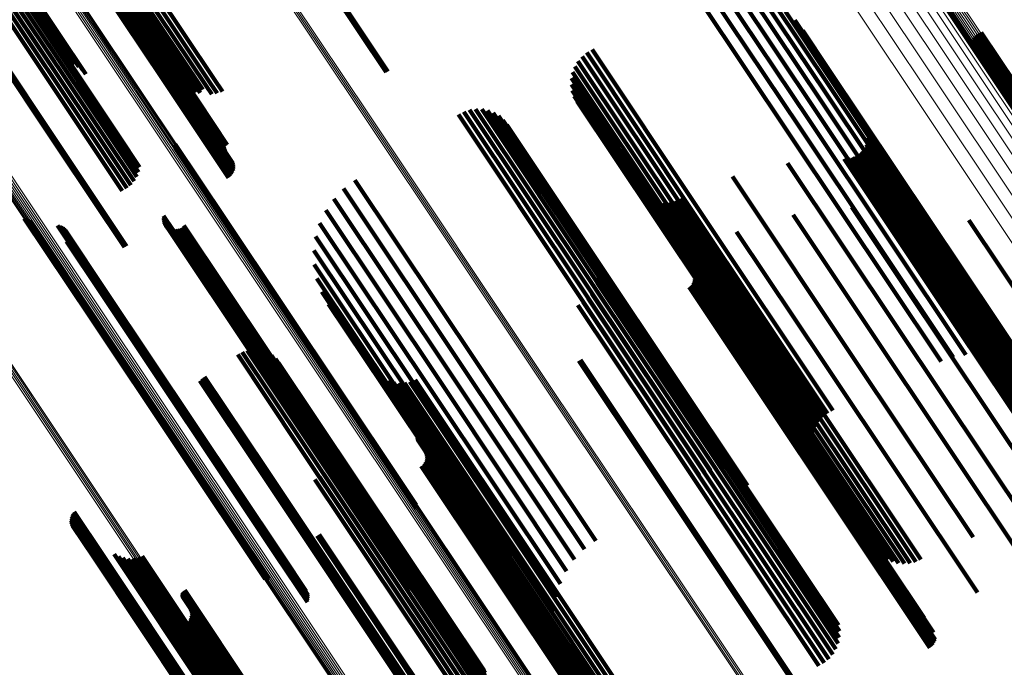
# Model space of a CAD drawing. Units: metres. Extents: x 0.079 to 0.484, y 0.181 to 0.744.
# Drawn here: x 0.339 to 0.384, y 0.348 to 0.378 of the extents above; entities that cross this region are included whole.
import ezdxf

# ---------------------------------------------------------------- set-up
doc = ezdxf.new("R2010")
doc.units = ezdxf.units.M
doc.linetypes.add('AUSGEZOGEN', pattern=[0])
doc.linetypes.add('VERDECKT2_S2', pattern=[0.036, 0.02, -0.016])
doc.layers.add('Standard', color=7, linetype='AUSGEZOGEN', lineweight=13)

msp = doc.modelspace()

# ---------------------------------------------------------------- linework, layer by layer
at = {"layer": 'Standard', "color": 253, "linetype": 'VERDECKT2_S2', "lineweight": 140, "transparency": 33554687}
for p, q in [((0.337925, 0.386425), (0.345652, 0.37486)), ((0.338005, 0.386475), (0.345732, 0.37491)), ((0.338086, 0.386519), (0.345814, 0.374954)), ((0.338164, 0.386556), (0.345893, 0.374989)), ((0.338239, 0.386585), (0.345969, 0.375016)), ((0.338306, 0.386604), (0.346039, 0.375032)), ((0.338366, 0.386614), (0.3461, 0.375039)), ((0.338414, 0.386613), (0.346151, 0.375035)), ((0.338451, 0.386602), (0.34619, 0.37502)), ((0.338572, 0.386436), (0.346327, 0.37483)), ((0.338581, 0.386428), (0.346337, 0.374821)), ((0.338596, 0.386424), (0.346353, 0.374815)), ((0.338615, 0.386424), (0.346373, 0.374813)), ((0.338638, 0.386427), (0.346397, 0.374816)), ((0.338726, 0.38646), (0.346486, 0.374846)), ((0.338758, 0.386478), (0.346518, 0.374863)), ((0.338789, 0.386498), (0.34655, 0.374883)), ((0.33882, 0.386519), (0.346581, 0.374905)), ((0.339812, 0.386281), (0.347633, 0.374576)), ((0.339991, 0.386438), (0.347809, 0.374737)), ((0.340186, 0.386592), (0.348003, 0.374894)), ((0.33942, 0.385827), (0.347137, 0.374278)), ((0.339523, 0.385971), (0.347352, 0.374255)), ((0.339655, 0.386124), (0.347479, 0.374414)), ((0.339304, 0.385478), (0.346505, 0.374702)), ((0.339309, 0.385577), (0.346692, 0.374528)), ((0.339348, 0.385695), (0.346905, 0.374386)), ((0.335628, 0.383912), (0.34342, 0.37225)), ((0.335796, 0.38396), (0.343593, 0.372292)), ((0.334846, 0.383513), (0.342629, 0.371864)), ((0.335045, 0.383639), (0.34283, 0.371988)), ((0.335246, 0.383749), (0.343032, 0.372096)), ((0.335442, 0.383841), (0.343231, 0.372185)), ((0.333127, 0.383215), (0.340854, 0.37165)), ((0.33317, 0.383246), (0.340897, 0.371682)), ((0.333214, 0.383277), (0.340941, 0.371712)), ((0.334653, 0.383377), (0.342437, 0.371727)), ((0.336912, 0.382533), (0.341558, 0.37558)), ((0.336942, 0.382816), (0.342087, 0.375116)), ((0.336957, 0.382646), (0.34176, 0.375457)), ((0.336967, 0.382741), (0.341939, 0.375301)), ((0.336587, 0.382123), (0.340867, 0.375718)), ((0.336834, 0.382405), (0.341337, 0.375666)), ((0.336054, 0.381696), (0.3402, 0.375492)), ((0.336247, 0.381833), (0.340408, 0.375606)), ((0.336426, 0.381977), (0.340633, 0.375682)), ((0.352923, 0.379715), (0.355937, 0.375204)), ((0.352994, 0.379766), (0.356013, 0.375247)), ((0.37043, 0.378494), (0.374575, 0.372291)), ((0.370989, 0.378695), (0.375021, 0.372661)), ((0.371572, 0.378807), (0.375423, 0.373045)), ((0.372166, 0.378826), (0.37577, 0.373433)), ((0.372756, 0.378753), (0.376055, 0.373816)), ((0.373327, 0.37859), (0.376269, 0.374186)), ((0.373865, 0.378339), (0.376409, 0.374532)), ((0.374359, 0.378008), (0.376471, 0.374847)), ((0.374794, 0.377604), (0.376453, 0.375122)), ((0.375162, 0.377137), (0.376355, 0.375352)), ((0.382992, 0.376628), (0.38804, 0.369073)), ((0.383017, 0.376711), (0.38811, 0.369089)), ((0.383055, 0.37679), (0.388184, 0.369115)), ((0.383106, 0.376861), (0.38826, 0.369148)), ((0.383167, 0.376923), (0.388335, 0.369189)), ((0.383237, 0.376975), (0.388409, 0.369236)), ((0.383315, 0.377015), (0.388478, 0.369288)), ((0.383398, 0.377042), (0.388542, 0.369344)), ((0.365442, 0.376247), (0.370296, 0.368983)), ((0.38298, 0.376541), (0.387975, 0.369066)), ((0.382982, 0.376454), (0.387917, 0.369068)), ((0.382999, 0.376368), (0.387868, 0.36908)), ((0.36479, 0.375716), (0.369582, 0.368545)), ((0.364976, 0.37593), (0.369826, 0.368671)), ((0.365195, 0.376109), (0.370066, 0.368818)), ((0.364645, 0.375473), (0.369341, 0.368445)), ((0.376355, 0.375352), (0.38408, 0.36379)), ((0.345652, 0.37486), (0.348672, 0.370341)), ((0.345732, 0.37491), (0.348745, 0.370401)), ((0.345814, 0.374954), (0.348808, 0.370472)), ((0.345893, 0.374989), (0.348857, 0.370553)), ((0.345969, 0.375016), (0.348892, 0.370642)), ((0.346039, 0.375032), (0.34891, 0.370735)), ((0.3461, 0.375039), (0.348912, 0.37083)), ((0.346151, 0.375035), (0.348898, 0.370923)), ((0.34619, 0.37502), (0.348867, 0.371013)), ((0.346327, 0.37483), (0.348521, 0.371547)), ((0.346337, 0.374821), (0.348502, 0.37158)), ((0.346353, 0.374815), (0.34849, 0.371616)), ((0.346373, 0.374813), (0.348484, 0.371653)), ((0.346397, 0.374816), (0.348485, 0.37169)), ((0.346486, 0.374846), (0.348525, 0.371795)), ((0.346518, 0.374863), (0.348549, 0.371823)), ((0.34655, 0.374883), (0.348578, 0.371847)), ((0.346581, 0.374905), (0.348611, 0.371866)), ((0.348003, 0.374894), (0.348383, 0.374325)), ((0.364489, 0.374931), (0.368899, 0.368331)), ((0.364543, 0.375209), (0.369111, 0.368373)), ((0.376453, 0.375122), (0.384193, 0.363538)), ((0.376471, 0.374847), (0.384225, 0.363241)), ((0.347479, 0.374414), (0.347479, 0.374414)), ((0.347633, 0.374576), (0.347892, 0.374188)), ((0.347809, 0.374737), (0.348143, 0.374237)), ((0.364484, 0.374648), (0.368711, 0.368321)), ((0.364528, 0.374368), (0.368553, 0.368344)), ((0.376409, 0.374532), (0.384178, 0.362906)), ((0.347352, 0.374255), (0.347352, 0.374255)), ((0.364619, 0.3741), (0.36843, 0.368397)), ((0.376269, 0.374186), (0.38405, 0.362541)), ((0.35979, 0.373471), (0.365297, 0.365229)), ((0.360067, 0.373509), (0.365478, 0.365411)), ((0.360347, 0.373499), (0.365629, 0.365593)), ((0.364755, 0.373852), (0.368344, 0.368481)), ((0.376055, 0.373816), (0.383847, 0.362154)), ((0.359274, 0.373258), (0.364867, 0.364887)), ((0.359522, 0.373387), (0.365092, 0.365052)), ((0.360621, 0.373441), (0.365746, 0.365771)), ((0.360881, 0.373337), (0.365825, 0.365939)), ((0.36112, 0.37319), (0.365863, 0.366091)), ((0.361329, 0.373004), (0.36586, 0.366224)), ((0.375423, 0.373045), (0.382684, 0.362177)), ((0.37577, 0.373433), (0.383278, 0.362197)), ((0.361505, 0.372786), (0.365816, 0.366333)), ((0.375021, 0.372661), (0.3821, 0.362066)), ((0.378076, 0.372748), (0.382723, 0.365794)), ((0.378137, 0.372577), (0.382641, 0.365836)), ((0.343032, 0.372096), (0.344312, 0.370182)), ((0.343231, 0.372185), (0.344434, 0.370384)), ((0.34342, 0.37225), (0.344519, 0.370605)), ((0.343593, 0.372292), (0.344565, 0.370837)), ((0.374575, 0.372291), (0.381541, 0.361865)), ((0.378168, 0.372399), (0.382538, 0.365859)), ((0.378169, 0.372218), (0.382416, 0.365861)), ((0.340854, 0.37165), (0.343866, 0.367143)), ((0.340897, 0.371682), (0.343914, 0.367166)), ((0.340941, 0.371712), (0.34396, 0.367194)), ((0.342437, 0.371727), (0.343765, 0.36974)), ((0.342629, 0.371864), (0.343972, 0.369855)), ((0.34283, 0.371988), (0.344156, 0.370003)), ((0.346205, 0.371707), (0.348362, 0.368479)), ((0.346206, 0.37189), (0.348478, 0.368489)), ((0.346213, 0.371799), (0.348425, 0.368489)), ((0.377996, 0.371708), (0.381978, 0.365749)), ((0.378082, 0.371868), (0.382132, 0.365806)), ((0.37814, 0.372039), (0.38228, 0.365843)), ((0.377078, 0.371214), (0.38114, 0.365135)), ((0.377258, 0.371228), (0.381248, 0.365256)), ((0.377434, 0.371272), (0.381374, 0.365374)), ((0.3776, 0.371344), (0.381514, 0.365485)), ((0.377752, 0.371443), (0.381664, 0.365587)), ((0.377885, 0.371565), (0.38182, 0.365675)), ((0.374464, 0.371015), (0.379569, 0.363375)), ((0.371918, 0.370395), (0.377752, 0.361663)), ((0.353976, 0.369842), (0.35965, 0.36135)), ((0.354496, 0.370233), (0.360199, 0.361698)), ((0.353524, 0.369374), (0.35909, 0.361044)), ((0.367555, 0.369701), (0.374886, 0.358728)), ((0.367751, 0.369523), (0.374874, 0.358862)), ((0.367974, 0.369379), (0.374899, 0.359014)), ((0.369505, 0.369371), (0.375736, 0.360046)), ((0.368217, 0.369272), (0.374961, 0.359179)), ((0.368474, 0.369207), (0.375058, 0.359353)), ((0.368739, 0.369184), (0.375188, 0.359531)), ((0.369003, 0.369204), (0.375347, 0.359709)), ((0.369261, 0.369267), (0.375531, 0.359883)), ((0.370296, 0.368983), (0.376554, 0.359618)), ((0.377421, 0.368982), (0.379824, 0.365386)), ((0.380145, 0.368902), (0.381267, 0.367223)), ((0.339241, 0.368468), (0.342292, 0.363902)), ((0.345655, 0.368491), (0.346012, 0.367957)), ((0.345663, 0.368585), (0.346076, 0.367967)), ((0.348362, 0.368479), (0.35649, 0.356316)), ((0.348425, 0.368489), (0.356554, 0.356323)), ((0.348478, 0.368489), (0.356609, 0.35632)), ((0.353153, 0.36884), (0.358532, 0.36079)), ((0.368344, 0.368481), (0.375867, 0.357223)), ((0.369341, 0.368445), (0.375756, 0.358844)), ((0.369582, 0.368545), (0.375902, 0.359087)), ((0.369826, 0.368671), (0.376087, 0.359301)), ((0.370066, 0.368818), (0.376306, 0.35948)), ((0.374719, 0.36863), (0.378102, 0.363568)), ((0.339317, 0.368417), (0.342304, 0.363947)), ((0.339401, 0.36838), (0.342328, 0.363998)), ((0.339489, 0.368357), (0.342365, 0.364053)), ((0.340777, 0.368139), (0.342971, 0.364855)), ((0.340862, 0.368117), (0.343007, 0.364907)), ((0.340943, 0.368082), (0.343031, 0.364957)), ((0.341017, 0.368034), (0.343044, 0.365001)), ((0.345663, 0.368397), (0.345957, 0.367957)), ((0.345688, 0.368306), (0.345914, 0.367967)), ((0.345727, 0.368221), (0.345883, 0.367988)), ((0.345781, 0.368143), (0.345865, 0.368018)), ((0.345848, 0.368076), (0.345861, 0.368056)), ((0.345861, 0.368056), (0.353916, 0.356001)), ((0.345865, 0.368018), (0.353922, 0.355959)), ((0.345925, 0.368022), (0.353924, 0.35605)), ((0.346466, 0.368017), (0.354226, 0.356403)), ((0.346543, 0.36807), (0.354305, 0.356455)), ((0.346611, 0.368136), (0.354385, 0.356501)), ((0.352871, 0.368254), (0.35799, 0.360593)), ((0.36843, 0.368397), (0.37573, 0.357471)), ((0.368553, 0.368344), (0.375639, 0.357739)), ((0.368711, 0.368321), (0.375595, 0.358018)), ((0.368899, 0.368331), (0.375601, 0.358302)), ((0.369111, 0.368373), (0.375655, 0.358579)), ((0.382822, 0.368393), (0.389695, 0.358106)), ((0.341082, 0.367975), (0.343044, 0.365039)), ((0.341137, 0.367906), (0.343032, 0.36507)), ((0.341211, 0.367746), (0.342974, 0.365108)), ((0.341227, 0.36766), (0.342929, 0.365113)), ((0.341229, 0.367572), (0.342874, 0.36511)), ((0.345883, 0.367988), (0.353943, 0.355925)), ((0.345914, 0.367967), (0.353976, 0.355901)), ((0.345957, 0.367957), (0.354022, 0.355888)), ((0.34601, 0.367982), (0.353946, 0.356105)), ((0.346012, 0.367957), (0.354078, 0.355884)), ((0.346076, 0.367967), (0.354144, 0.355892)), ((0.346101, 0.367957), (0.353981, 0.356163)), ((0.346194, 0.367948), (0.354028, 0.356224)), ((0.346288, 0.367955), (0.354085, 0.356286)), ((0.34638, 0.367979), (0.354152, 0.356346)), ((0.352686, 0.36763), (0.357479, 0.360458)), ((0.372107, 0.367856), (0.376144, 0.361813)), ((0.341191, 0.3674), (0.342744, 0.365077)), ((0.341217, 0.367484), (0.342812, 0.365098)), ((0.381267, 0.367223), (0.388615, 0.356227)), ((0.352603, 0.366985), (0.35701, 0.360389)), ((0.36965, 0.366678), (0.373999, 0.360167)), ((0.352623, 0.366335), (0.356597, 0.360387)), ((0.365695, 0.36634), (0.371598, 0.357505)), ((0.365816, 0.366333), (0.372616, 0.356156)), ((0.36586, 0.366224), (0.372441, 0.356375)), ((0.365734, 0.365779), (0.371242, 0.357536)), ((0.365739, 0.366061), (0.371435, 0.357537)), ((0.365746, 0.365771), (0.371732, 0.356811)), ((0.365825, 0.365939), (0.371993, 0.356707)), ((0.365863, 0.366091), (0.372231, 0.35656)), ((0.370114, 0.365967), (0.373776, 0.360487)), ((0.370145, 0.365877), (0.373732, 0.360508)), ((0.370159, 0.365783), (0.373677, 0.360519)), ((0.381978, 0.365749), (0.389107, 0.355079)), ((0.382132, 0.365806), (0.389193, 0.355238)), ((0.38228, 0.365843), (0.389251, 0.35541)), ((0.382416, 0.365861), (0.38928, 0.355589)), ((0.382538, 0.365859), (0.389279, 0.35577)), ((0.382641, 0.365836), (0.389248, 0.355948)), ((0.382723, 0.365794), (0.389188, 0.356119)), ((0.352746, 0.365696), (0.356249, 0.360453)), ((0.365478, 0.365411), (0.371178, 0.35688)), ((0.365629, 0.365593), (0.371458, 0.356869)), ((0.365681, 0.365502), (0.371026, 0.357503)), ((0.369919, 0.365295), (0.373216, 0.360361)), ((0.369993, 0.365355), (0.373296, 0.36041)), ((0.370055, 0.365426), (0.373379, 0.360452)), ((0.370104, 0.365507), (0.37346, 0.360484)), ((0.370139, 0.365595), (0.373539, 0.360507)), ((0.370157, 0.365688), (0.373612, 0.360518)), ((0.379824, 0.365386), (0.387211, 0.354331)), ((0.381374, 0.365374), (0.388545, 0.354642)), ((0.381514, 0.365485), (0.388711, 0.354714)), ((0.381664, 0.365587), (0.388863, 0.354813)), ((0.38182, 0.365675), (0.388996, 0.354936)), ((0.342744, 0.365077), (0.35085, 0.352944)), ((0.342812, 0.365098), (0.35092, 0.352963)), ((0.342874, 0.36511), (0.350984, 0.352973)), ((0.342929, 0.365113), (0.35104, 0.352973)), ((0.342971, 0.364855), (0.351099, 0.35269)), ((0.342974, 0.365108), (0.351088, 0.352965)), ((0.343007, 0.364907), (0.351133, 0.352745)), ((0.343031, 0.364957), (0.351156, 0.352797)), ((0.343032, 0.36507), (0.351151, 0.35292)), ((0.343044, 0.365039), (0.351164, 0.352886)), ((0.343044, 0.365001), (0.351166, 0.352845)), ((0.352968, 0.365085), (0.355975, 0.360585)), ((0.364867, 0.364887), (0.370385, 0.356628)), ((0.365092, 0.365052), (0.370634, 0.356757)), ((0.365297, 0.365229), (0.370901, 0.356842)), ((0.365437, 0.364995), (0.37055, 0.357343)), ((0.365581, 0.365238), (0.370793, 0.357438)), ((0.38114, 0.365135), (0.388189, 0.354584)), ((0.381248, 0.365256), (0.38837, 0.354598)), ((0.353285, 0.364517), (0.355783, 0.360779)), ((0.36479, 0.364463), (0.369836, 0.356911)), ((0.365035, 0.364602), (0.370064, 0.357075)), ((0.365253, 0.364781), (0.370305, 0.357221)), ((0.342292, 0.363902), (0.350352, 0.351838)), ((0.342304, 0.363947), (0.350428, 0.351788)), ((0.342328, 0.363998), (0.350481, 0.351797)), ((0.342365, 0.364053), (0.350516, 0.351854)), ((0.378102, 0.363568), (0.385518, 0.352468)), ((0.38408, 0.36379), (0.386273, 0.360508)), ((0.384193, 0.363538), (0.385906, 0.360975)), ((0.379569, 0.363375), (0.385576, 0.354386)), ((0.384225, 0.363241), (0.38547, 0.361379)), ((0.38405, 0.362541), (0.384438, 0.36196)), ((0.384178, 0.362906), (0.384977, 0.36171)), ((0.349089, 0.362188), (0.351897, 0.357986)), ((0.349297, 0.362302), (0.352089, 0.358124)), ((0.349522, 0.362378), (0.352265, 0.358273)), ((0.349756, 0.362414), (0.352421, 0.358427)), ((0.350226, 0.362363), (0.352652, 0.358732)), ((0.350447, 0.362277), (0.35272, 0.358875)), ((0.350649, 0.362154), (0.352754, 0.359004)), ((0.383847, 0.362154), (0.383847, 0.362154)), ((0.350828, 0.361998), (0.352752, 0.359117)), ((0.350976, 0.361813), (0.352715, 0.35921)), ((0.360199, 0.361698), (0.365607, 0.353603)), ((0.364826, 0.361901), (0.368129, 0.356958)), ((0.364903, 0.361944), (0.368199, 0.357009)), ((0.376144, 0.361813), (0.383218, 0.351226)), ((0.377752, 0.361663), (0.383029, 0.353766)), ((0.355394, 0.361398), (0.362606, 0.350604)), ((0.355581, 0.361224), (0.362592, 0.350732)), ((0.35965, 0.36135), (0.365087, 0.353213)), ((0.347338, 0.360979), (0.350121, 0.356815)), ((0.347446, 0.36108), (0.350247, 0.356888)), ((0.347564, 0.361169), (0.350371, 0.356967)), ((0.355783, 0.360779), (0.36355, 0.349155)), ((0.355794, 0.361082), (0.362613, 0.350877)), ((0.356026, 0.360975), (0.362668, 0.351034)), ((0.356272, 0.360905), (0.362756, 0.351201)), ((0.356526, 0.360875), (0.362875, 0.351372)), ((0.356781, 0.360884), (0.363022, 0.351544)), ((0.357032, 0.360934), (0.363193, 0.351713)), ((0.357272, 0.361021), (0.363384, 0.351874)), ((0.358532, 0.36079), (0.364264, 0.35221)), ((0.35909, 0.361044), (0.364636, 0.352745)), ((0.355975, 0.360585), (0.363758, 0.348937)), ((0.356249, 0.360453), (0.363857, 0.349067)), ((0.356597, 0.360387), (0.363734, 0.349705)), ((0.35701, 0.360389), (0.363714, 0.350356)), ((0.357479, 0.360458), (0.363798, 0.351001)), ((0.35799, 0.360593), (0.363983, 0.351624)), ((0.373216, 0.360361), (0.380629, 0.349266)), ((0.373296, 0.36041), (0.38071, 0.349315)), ((0.373379, 0.360452), (0.380793, 0.349355)), ((0.37346, 0.360484), (0.380876, 0.349386)), ((0.373539, 0.360507), (0.380956, 0.349407)), ((0.373612, 0.360518), (0.38103, 0.349416)), ((0.373677, 0.360519), (0.381097, 0.349414)), ((0.373732, 0.360508), (0.381155, 0.3494)), ((0.373776, 0.360487), (0.381201, 0.349375)), ((0.373999, 0.360167), (0.380761, 0.350048)), ((0.375531, 0.359883), (0.380372, 0.352637)), ((0.375736, 0.360046), (0.380617, 0.352741)), ((0.375188, 0.359531), (0.37985, 0.352554)), ((0.375347, 0.359709), (0.380115, 0.352575)), ((0.352715, 0.35921), (0.360458, 0.347623)), ((0.352752, 0.359117), (0.360501, 0.347521)), ((0.352754, 0.359004), (0.360508, 0.3474)), ((0.374899, 0.359014), (0.379085, 0.352749)), ((0.374961, 0.359179), (0.379328, 0.352643)), ((0.375058, 0.359353), (0.379586, 0.352577)), ((0.352652, 0.358732), (0.360416, 0.347112)), ((0.35272, 0.358875), (0.36048, 0.347262)), ((0.357414, 0.358491), (0.361757, 0.351992)), ((0.357439, 0.35852), (0.361789, 0.352008)), ((0.357468, 0.358544), (0.361822, 0.352028)), ((0.3575, 0.358562), (0.361852, 0.35205)), ((0.374874, 0.358862), (0.378862, 0.352893)), ((0.374886, 0.358728), (0.378666, 0.353072)), ((0.352089, 0.358124), (0.359865, 0.346487)), ((0.352265, 0.358273), (0.36004, 0.346637)), ((0.352421, 0.358427), (0.360193, 0.346795)), ((0.357374, 0.358387), (0.361664, 0.351966)), ((0.357374, 0.358349), (0.361639, 0.351966)), ((0.357379, 0.358312), (0.361617, 0.35197)), ((0.357392, 0.358276), (0.361599, 0.351979)), ((0.35741, 0.358243), (0.361587, 0.351991)), ((0.351897, 0.357986), (0.359674, 0.346347)), ((0.357756, 0.35771), (0.361418, 0.35223)), ((0.357787, 0.35762), (0.361374, 0.352251)), ((0.353408, 0.357301), (0.358753, 0.349302)), ((0.353454, 0.357534), (0.358935, 0.349331)), ((0.357635, 0.357097), (0.360938, 0.352153)), ((0.357697, 0.357169), (0.361021, 0.352195)), ((0.357746, 0.35725), (0.361102, 0.352227)), ((0.357781, 0.357338), (0.361181, 0.352249)), ((0.357799, 0.357431), (0.361254, 0.352261)), ((0.357801, 0.357526), (0.361319, 0.352262)), ((0.370305, 0.357221), (0.376365, 0.348152)), ((0.37055, 0.357343), (0.376548, 0.348366)), ((0.370793, 0.357438), (0.376692, 0.348609)), ((0.371026, 0.357503), (0.376792, 0.348872)), ((0.371242, 0.357536), (0.376846, 0.34915)), ((0.371435, 0.357537), (0.37685, 0.349432)), ((0.371598, 0.357505), (0.376807, 0.34971)), ((0.350121, 0.356815), (0.357896, 0.345178)), ((0.350247, 0.356888), (0.358024, 0.345249)), ((0.350371, 0.356967), (0.358148, 0.345328)), ((0.353045, 0.3567), (0.358148, 0.349063)), ((0.353201, 0.356878), (0.358354, 0.349166)), ((0.353323, 0.357081), (0.358558, 0.349247)), ((0.357561, 0.357038), (0.360858, 0.352104)), ((0.368129, 0.356958), (0.375542, 0.345863)), ((0.368199, 0.357009), (0.375613, 0.345914)), ((0.369836, 0.356911), (0.375901, 0.347833)), ((0.370064, 0.357075), (0.376147, 0.347972)), ((0.352654, 0.356437), (0.357756, 0.348802)), ((0.352861, 0.356551), (0.357947, 0.34894)), ((0.354028, 0.356224), (0.357306, 0.351318)), ((0.354085, 0.356286), (0.3574, 0.351326)), ((0.354152, 0.356346), (0.357491, 0.351349)), ((0.354226, 0.356403), (0.357577, 0.351388)), ((0.354305, 0.356455), (0.357655, 0.351441)), ((0.354385, 0.356501), (0.357722, 0.351507)), ((0.35649, 0.356316), (0.357317, 0.355078)), ((0.356554, 0.356323), (0.357325, 0.355169)), ((0.356609, 0.35632), (0.357317, 0.35526)), ((0.353916, 0.356001), (0.356959, 0.351447)), ((0.353922, 0.355959), (0.356893, 0.351514)), ((0.353924, 0.35605), (0.357036, 0.351393)), ((0.353943, 0.355925), (0.356839, 0.351591)), ((0.353946, 0.356105), (0.357121, 0.351352)), ((0.353976, 0.355901), (0.356799, 0.351677)), ((0.353981, 0.356163), (0.357212, 0.351327)), ((0.354022, 0.355888), (0.356775, 0.351768)), ((0.354078, 0.355884), (0.356766, 0.351862)), ((0.354144, 0.355892), (0.356774, 0.351956)), ((0.34149, 0.354876), (0.342839, 0.352859)), ((0.341546, 0.354944), (0.342914, 0.352896)), ((0.341394, 0.354547), (0.342569, 0.352788)), ((0.341398, 0.354634), (0.342628, 0.352793)), ((0.341405, 0.35446), (0.342518, 0.352793)), ((0.341416, 0.354719), (0.342694, 0.352806)), ((0.341429, 0.354376), (0.342477, 0.352807)), ((0.341447, 0.354801), (0.342765, 0.352828)), ((0.341466, 0.354297), (0.342446, 0.352829)), ((0.341575, 0.354162), (0.342419, 0.352898)), ((0.341644, 0.354109), (0.342424, 0.352942)), ((0.352755, 0.353839), (0.35606, 0.348892)), ((0.352803, 0.353862), (0.356102, 0.348925)), ((0.352849, 0.35389), (0.356146, 0.348956)), ((0.342419, 0.352898), (0.350133, 0.341353)), ((0.342424, 0.352942), (0.350136, 0.3414)), ((0.342446, 0.352829), (0.350165, 0.341278)), ((0.342477, 0.352807), (0.350197, 0.341253)), ((0.342518, 0.352793), (0.350241, 0.341236)), ((0.342569, 0.352788), (0.350294, 0.341228)), ((0.342628, 0.352793), (0.350354, 0.34123)), ((0.342694, 0.352806), (0.350422, 0.341241)), ((0.342765, 0.352828), (0.350494, 0.341261)), ((0.342839, 0.352859), (0.350568, 0.34129)), ((0.342914, 0.352896), (0.350644, 0.341327)), ((0.343385, 0.352989), (0.350338, 0.342584)), ((0.343583, 0.352883), (0.350375, 0.342718)), ((0.343796, 0.352812), (0.350444, 0.342862)), ((0.344017, 0.352777), (0.350542, 0.343012)), ((0.344241, 0.352778), (0.350666, 0.343163)), ((0.344462, 0.352816), (0.350813, 0.343312)), ((0.344674, 0.35289), (0.350979, 0.343454)), ((0.35085, 0.352944), (0.352303, 0.350771)), ((0.35092, 0.352963), (0.352329, 0.350855)), ((0.350984, 0.352973), (0.352341, 0.350942)), ((0.35104, 0.352973), (0.352338, 0.35103)), ((0.351088, 0.352965), (0.352322, 0.351117)), ((0.351099, 0.35269), (0.351888, 0.351509)), ((0.351133, 0.352745), (0.351974, 0.351488)), ((0.351151, 0.35292), (0.352249, 0.351277)), ((0.351156, 0.352797), (0.352054, 0.351452)), ((0.351164, 0.352886), (0.352194, 0.351345)), ((0.351166, 0.352845), (0.352128, 0.351405)), ((0.360858, 0.352104), (0.368271, 0.341008)), ((0.360938, 0.352153), (0.368352, 0.341057)), ((0.361021, 0.352195), (0.368435, 0.341098)), ((0.361102, 0.352227), (0.368518, 0.341129)), ((0.361181, 0.352249), (0.368598, 0.34115)), ((0.361254, 0.352261), (0.368672, 0.341159)), ((0.361319, 0.352262), (0.368739, 0.341156)), ((0.361374, 0.352251), (0.368797, 0.341143)), ((0.361418, 0.35223), (0.368843, 0.341118)), ((0.350481, 0.351797), (0.350481, 0.351797)), ((0.350516, 0.351854), (0.350516, 0.351854)), ((0.361587, 0.351991), (0.368521, 0.341614)), ((0.361599, 0.351979), (0.368503, 0.341647)), ((0.361617, 0.35197), (0.368491, 0.341683)), ((0.361639, 0.351966), (0.368485, 0.34172)), ((0.361664, 0.351966), (0.368486, 0.341757)), ((0.361757, 0.351992), (0.368525, 0.341862)), ((0.361789, 0.352008), (0.36855, 0.341891)), ((0.361822, 0.352028), (0.368579, 0.341914)), ((0.361852, 0.35205), (0.368612, 0.341933)), ((0.363193, 0.351713), (0.368144, 0.344304)), ((0.363384, 0.351874), (0.368384, 0.344392)), ((0.346534, 0.351201), (0.350863, 0.344722)), ((0.346549, 0.351232), (0.350892, 0.344732)), ((0.346569, 0.351261), (0.350922, 0.344746)), ((0.346594, 0.351286), (0.350953, 0.344762)), ((0.346622, 0.351306), (0.350982, 0.344781)), ((0.346653, 0.351322), (0.35101, 0.344802)), ((0.362756, 0.351201), (0.367383, 0.344276)), ((0.362875, 0.351372), (0.367637, 0.344245)), ((0.363022, 0.351544), (0.367893, 0.344255)), ((0.346519, 0.351133), (0.350809, 0.344713)), ((0.34652, 0.351098), (0.350785, 0.344714)), ((0.346523, 0.351167), (0.350834, 0.344716)), ((0.346526, 0.351063), (0.350766, 0.344718)), ((0.346538, 0.351031), (0.35075, 0.344727)), ((0.346555, 0.351), (0.350739, 0.344738)), ((0.362592, 0.350732), (0.366693, 0.344595)), ((0.362613, 0.350877), (0.366905, 0.344453)), ((0.362668, 0.351034), (0.367137, 0.344345)), ((0.346906, 0.35046), (0.350568, 0.34498)), ((0.346937, 0.35037), (0.350524, 0.345001)), ((0.346951, 0.350276), (0.350469, 0.345012)), ((0.362606, 0.350604), (0.366505, 0.344769)), ((0.346784, 0.349847), (0.350088, 0.344903)), ((0.346847, 0.349919), (0.350171, 0.344945)), ((0.346896, 0.35), (0.350252, 0.344977)), ((0.346931, 0.350088), (0.350331, 0.345)), ((0.346949, 0.350181), (0.350404, 0.345011)), ((0.346711, 0.349788), (0.350007, 0.344854)), ((0.380876, 0.349386), (0.381216, 0.348878)), ((0.380956, 0.349407), (0.38125, 0.348966)), ((0.38103, 0.349416), (0.381269, 0.349059)), ((0.381097, 0.349414), (0.381097, 0.349414)), ((0.381155, 0.3494), (0.381155, 0.3494)), ((0.381201, 0.349375), (0.381201, 0.349375)), ((0.356102, 0.348925), (0.363516, 0.33783)), ((0.356146, 0.348956), (0.36356, 0.337861)), ((0.357947, 0.34894), (0.363972, 0.339922)), ((0.358148, 0.349063), (0.364157, 0.34007)), ((0.358354, 0.349166), (0.364312, 0.340249)), ((0.358558, 0.349247), (0.364434, 0.340451)), ((0.358753, 0.349302), (0.36452, 0.340672)), ((0.358935, 0.349331), (0.364566, 0.340904)), ((0.36355, 0.349155), (0.364397, 0.347888)), ((0.363758, 0.348937), (0.36408, 0.348456)), ((0.380629, 0.349266), (0.38103, 0.348666)), ((0.38071, 0.349315), (0.381104, 0.348725)), ((0.380793, 0.349355), (0.381167, 0.348797)), ((0.35606, 0.348892), (0.363474, 0.337797)), ((0.357756, 0.348802), (0.363765, 0.339807))]:
    msp.add_line(p, q, dxfattribs=at)
at = {"layer": 'Standard', "color": 7, "linetype": 'AUSGEZOGEN', "lineweight": 13, "transparency": 33554687}
for points in [[(0.27503, 0.477659), (0.282944, 0.465815), (0.290858, 0.453972), (0.298895, 0.441944), (0.307032, 0.429765), (0.315245, 0.417473), (0.323507, 0.405108), (0.331789, 0.392714), (0.340059, 0.380336), (0.348286, 0.368023), (0.356437, 0.355826), (0.364476, 0.343794), (0.372369, 0.331981), (0.380082, 0.320438), (0.387581, 0.309215)], [(0.275105, 0.477708), (0.283018, 0.465865), (0.290931, 0.454022), (0.298968, 0.441995), (0.307104, 0.429817), (0.315317, 0.417526), (0.323579, 0.405162), (0.33186, 0.392768), (0.34013, 0.380391), (0.348356, 0.368079), (0.356506, 0.355882), (0.364545, 0.343852), (0.372438, 0.332039), (0.38015, 0.320497), (0.387648, 0.309275)], [(0.275176, 0.477753), (0.283088, 0.465912), (0.291, 0.45407), (0.299036, 0.442044), (0.307172, 0.429868), (0.315384, 0.417578), (0.323644, 0.405215), (0.331925, 0.392823), (0.340194, 0.380448), (0.348419, 0.368137), (0.356568, 0.355941), (0.364606, 0.343912), (0.372498, 0.332101), (0.380209, 0.32056), (0.387707, 0.309339)], [(0.275241, 0.477794), (0.283152, 0.465955), (0.291064, 0.454115), (0.299098, 0.442091), (0.307233, 0.429916), (0.315443, 0.417628), (0.323702, 0.405267), (0.331981, 0.392877), (0.340249, 0.380504), (0.348474, 0.368195), (0.356621, 0.356001), (0.364658, 0.343974), (0.372548, 0.332164), (0.380259, 0.320625), (0.387755, 0.309406)], [(0.275299, 0.47783), (0.283209, 0.465993), (0.291119, 0.454155), (0.299151, 0.442133), (0.307284, 0.429961), (0.315493, 0.417675), (0.323751, 0.405317), (0.332029, 0.392929), (0.340295, 0.380558), (0.348518, 0.368251), (0.356664, 0.35606), (0.364699, 0.344035), (0.372588, 0.332228), (0.380297, 0.32069), (0.387792, 0.309474)], [(0.275348, 0.477859), (0.283256, 0.466024), (0.291164, 0.454189), (0.299195, 0.44217), (0.307326, 0.430001), (0.315533, 0.417718), (0.323789, 0.405362), (0.332065, 0.392977), (0.340329, 0.380608), (0.34855, 0.368305), (0.356694, 0.356116), (0.364728, 0.344094), (0.372615, 0.332289), (0.380322, 0.320755), (0.387815, 0.309541)], [(0.275387, 0.47788), (0.283293, 0.466049), (0.291199, 0.454217), (0.299227, 0.442201), (0.307357, 0.430034), (0.315562, 0.417754), (0.323816, 0.405402), (0.332089, 0.39302), (0.340351, 0.380654), (0.34857, 0.368354), (0.356713, 0.356168), (0.364744, 0.344149), (0.372629, 0.332347), (0.380334, 0.320815), (0.387826, 0.309604)], [(0.275414, 0.477894), (0.283318, 0.466065), (0.291221, 0.454236), (0.299248, 0.442224), (0.307375, 0.43006), (0.315578, 0.417784), (0.32383, 0.405435), (0.332101, 0.393056), (0.340361, 0.380694), (0.348578, 0.368397), (0.356718, 0.356215), (0.364746, 0.344198), (0.37263, 0.3324), (0.380333, 0.320871), (0.387822, 0.309663)], [(0.275429, 0.477899), (0.28333, 0.466073), (0.291232, 0.454248), (0.299256, 0.442239), (0.307381, 0.430079), (0.315581, 0.417806), (0.323831, 0.40546), (0.332099, 0.393085), (0.340357, 0.380727), (0.348572, 0.368433), (0.356709, 0.356254), (0.364736, 0.344241), (0.372617, 0.332446), (0.380318, 0.320921), (0.387805, 0.309716)], [(0.269302, 0.473883), (0.27724, 0.462004), (0.285177, 0.450125), (0.293238, 0.438061), (0.3014, 0.425845), (0.309638, 0.413516), (0.317925, 0.401114), (0.326232, 0.388683), (0.334527, 0.376268), (0.342779, 0.363918), (0.350954, 0.351683), (0.359017, 0.339616), (0.366934, 0.327767), (0.37467, 0.316189)], [(0.269378, 0.473934), (0.277315, 0.462055), (0.285253, 0.450175), (0.293315, 0.43811), (0.301477, 0.425895), (0.309715, 0.413565), (0.318002, 0.401163), (0.326309, 0.388731), (0.334604, 0.376316), (0.342857, 0.363965), (0.351032, 0.351731), (0.359095, 0.339663), (0.367013, 0.327814), (0.374749, 0.316235)], [(0.269454, 0.473985), (0.277392, 0.462105), (0.285329, 0.450226), (0.29339, 0.438162), (0.301552, 0.425946), (0.30979, 0.413617), (0.318077, 0.401215), (0.326384, 0.388783), (0.33468, 0.376368), (0.342932, 0.364018), (0.351106, 0.351783), (0.35917, 0.339715), (0.367087, 0.327867), (0.374823, 0.316288)], [(0.26895, 0.47362), (0.276875, 0.46176), (0.284799, 0.4499), (0.292847, 0.437855), (0.300996, 0.42566), (0.309221, 0.413351), (0.317494, 0.400969), (0.325787, 0.388557), (0.334069, 0.376162), (0.342308, 0.363832), (0.350469, 0.351618), (0.358519, 0.33957), (0.366424, 0.32774), (0.374147, 0.316181)], [(0.268956, 0.473629), (0.276883, 0.461766), (0.28481, 0.449902), (0.29286, 0.437854), (0.301011, 0.425655), (0.309238, 0.413343), (0.317514, 0.400957), (0.32581, 0.388542), (0.334094, 0.376144), (0.342335, 0.36381), (0.350499, 0.351592), (0.358551, 0.339541), (0.366458, 0.327708), (0.374184, 0.316145)], [(0.268956, 0.473619), (0.276879, 0.461763), (0.284801, 0.449906), (0.292847, 0.437865), (0.300993, 0.425673), (0.309216, 0.413367), (0.317487, 0.400989), (0.325777, 0.388581), (0.334057, 0.37619), (0.342293, 0.363863), (0.350452, 0.351652), (0.3585, 0.339607), (0.366402, 0.327781), (0.374124, 0.316225)], [(0.268975, 0.473647), (0.276904, 0.46178), (0.284833, 0.449913), (0.292886, 0.437862), (0.301039, 0.425659), (0.309268, 0.413344), (0.317546, 0.400955), (0.325844, 0.388536), (0.334131, 0.376134), (0.342374, 0.363798), (0.35054, 0.351576), (0.358595, 0.339521), (0.366504, 0.327685), (0.374232, 0.316119)], [(0.269006, 0.473672), (0.276938, 0.461802), (0.284869, 0.449932), (0.292923, 0.437878), (0.301079, 0.425672), (0.30931, 0.413353), (0.31759, 0.400961), (0.32589, 0.388539), (0.334179, 0.376134), (0.342424, 0.363794), (0.350592, 0.35157), (0.358649, 0.339512), (0.36656, 0.327673), (0.37429, 0.316104)], [(0.269049, 0.473704), (0.276982, 0.461832), (0.284915, 0.449959), (0.292971, 0.437902), (0.301128, 0.425693), (0.309362, 0.413371), (0.317644, 0.400976), (0.325946, 0.388552), (0.334236, 0.376144), (0.342483, 0.363801), (0.350654, 0.351574), (0.358712, 0.339513), (0.366625, 0.327671), (0.374357, 0.316099)], [(0.269101, 0.473743), (0.277036, 0.461868), (0.28497, 0.449993), (0.293028, 0.437933), (0.301187, 0.425722), (0.309422, 0.413398), (0.317706, 0.401), (0.326009, 0.388573), (0.334302, 0.376163), (0.342551, 0.363817), (0.350722, 0.351587), (0.358783, 0.339524), (0.366697, 0.32768), (0.37443, 0.316106)], [(0.269162, 0.473786), (0.277098, 0.461909), (0.285034, 0.450032), (0.293093, 0.43797), (0.301253, 0.425758), (0.30949, 0.413431), (0.317775, 0.401032), (0.32608, 0.388603), (0.334374, 0.37619), (0.342624, 0.363843), (0.350797, 0.351611), (0.358859, 0.339546), (0.366774, 0.327699), (0.374509, 0.316124)], [(0.26923, 0.473833), (0.277167, 0.461955), (0.285103, 0.450077), (0.293164, 0.438013), (0.301325, 0.425799), (0.309562, 0.413471), (0.317849, 0.40107), (0.326154, 0.388639), (0.334449, 0.376225), (0.3427, 0.363877), (0.350875, 0.351643), (0.358937, 0.339576), (0.366854, 0.327729), (0.374589, 0.316152)], [(0.318984, 0.473398), (0.326724, 0.461815), (0.334561, 0.450086), (0.342471, 0.438249), (0.350427, 0.426341), (0.358403, 0.414404), (0.366368, 0.402484), (0.374291, 0.390626), (0.38214, 0.378879), (0.389882, 0.367292), (0.397484, 0.355916), (0.404912, 0.344799), (0.412133, 0.333991), (0.419116, 0.32354), (0.42583, 0.313492)], [(0.318412, 0.472993), (0.326162, 0.461393), (0.33401, 0.449649), (0.341931, 0.437795), (0.349898, 0.42587), (0.357885, 0.413917), (0.365861, 0.40198), (0.373795, 0.390106), (0.381655, 0.378343), (0.389408, 0.36674), (0.39702, 0.355348), (0.404458, 0.344216), (0.41169, 0.333393), (0.418682, 0.322928), (0.425406, 0.312865)], [(0.318429, 0.47301), (0.326178, 0.461413), (0.334023, 0.449672), (0.341941, 0.437821), (0.349907, 0.4259), (0.357891, 0.413951), (0.365865, 0.402018), (0.373796, 0.390147), (0.381654, 0.378387), (0.389404, 0.366787), (0.397015, 0.355398), (0.404451, 0.34427), (0.41168, 0.33345), (0.418671, 0.322988), (0.425392, 0.312928)], [(0.318459, 0.473034), (0.326205, 0.461441), (0.334048, 0.449703), (0.341965, 0.437855), (0.349928, 0.425938), (0.35791, 0.413992), (0.365881, 0.402061), (0.373811, 0.390194), (0.381667, 0.378437), (0.389415, 0.366841), (0.397023, 0.355455), (0.404457, 0.344329), (0.411684, 0.333513), (0.418673, 0.323053), (0.425393, 0.312997)], [(0.318501, 0.473066), (0.326245, 0.461476), (0.334086, 0.44974), (0.342, 0.437896), (0.349961, 0.425981), (0.357942, 0.414038), (0.365911, 0.402111), (0.373839, 0.390246), (0.381692, 0.378493), (0.389439, 0.366899), (0.397045, 0.355516), (0.404477, 0.344393), (0.411702, 0.333579), (0.418689, 0.323123), (0.425407, 0.313068)], [(0.318553, 0.473104), (0.326295, 0.461517), (0.334135, 0.449784), (0.342047, 0.437942), (0.350007, 0.42603), (0.357985, 0.414089), (0.365953, 0.402165), (0.373879, 0.390303), (0.381731, 0.378552), (0.389475, 0.366961), (0.39708, 0.35558), (0.40451, 0.344459), (0.411734, 0.333648), (0.41872, 0.323193), (0.425436, 0.313141)], [(0.318613, 0.473148), (0.326355, 0.461562), (0.334193, 0.449832), (0.342104, 0.437992), (0.350062, 0.426082), (0.358039, 0.414143), (0.366005, 0.402221), (0.37393, 0.390361), (0.38178, 0.378612), (0.389524, 0.367023), (0.397127, 0.355645), (0.404556, 0.344526), (0.411779, 0.333716), (0.418763, 0.323264), (0.425478, 0.313214)], [(0.318682, 0.473196), (0.326422, 0.461611), (0.334259, 0.449882), (0.342169, 0.438044), (0.350126, 0.426136), (0.358102, 0.414199), (0.366067, 0.402278), (0.37399, 0.39042), (0.38184, 0.378672), (0.389582, 0.367085), (0.397184, 0.355708), (0.404612, 0.344591), (0.411834, 0.333783), (0.418817, 0.323332), (0.425532, 0.313283)], [(0.318755, 0.473246), (0.326494, 0.461663), (0.334331, 0.449935), (0.34224, 0.438098), (0.350196, 0.42619), (0.358172, 0.414255), (0.366136, 0.402335), (0.374059, 0.390477), (0.381908, 0.378731), (0.389649, 0.367145), (0.397251, 0.355769), (0.404678, 0.344652), (0.411899, 0.333845), (0.418882, 0.323395), (0.425596, 0.313347)], [(0.318831, 0.473297), (0.32657, 0.461715), (0.334407, 0.449987), (0.342316, 0.438151), (0.350272, 0.426244), (0.358247, 0.414308), (0.366211, 0.402389), (0.374133, 0.390532), (0.381982, 0.378786), (0.389723, 0.3672), (0.397324, 0.355824), (0.404752, 0.344709), (0.411972, 0.333902), (0.418955, 0.323452), (0.425668, 0.313404)], [(0.318908, 0.473349), (0.326648, 0.461766), (0.334484, 0.450038), (0.342393, 0.438201), (0.350349, 0.426294), (0.358324, 0.414359), (0.366289, 0.402439), (0.374211, 0.390582), (0.38206, 0.378836), (0.389802, 0.36725), (0.397403, 0.355874), (0.40483, 0.344758), (0.412051, 0.333951), (0.419034, 0.323501), (0.425747, 0.313453)], [(0.318139, 0.472581), (0.325997, 0.460821), (0.333953, 0.448913), (0.341984, 0.436895), (0.350062, 0.424805), (0.358159, 0.412687), (0.366246, 0.400584), (0.37429, 0.388545), (0.382259, 0.376619), (0.390119, 0.364855), (0.397837, 0.353305), (0.405378, 0.342019), (0.41271, 0.331046), (0.419799, 0.320436), (0.426616, 0.310234)], [(0.318329, 0.472741), (0.326172, 0.461003), (0.334113, 0.449118), (0.342128, 0.437123), (0.350191, 0.425056), (0.358273, 0.412961), (0.366344, 0.400881), (0.374373, 0.388866), (0.382326, 0.376962), (0.390171, 0.365221), (0.397874, 0.353693), (0.405401, 0.342428), (0.412719, 0.331476), (0.419795, 0.320886), (0.426599, 0.310704)], [(0.318439, 0.472848), (0.326266, 0.461134), (0.334191, 0.449273), (0.34219, 0.437301), (0.350236, 0.425259), (0.358302, 0.413188), (0.366357, 0.401133), (0.374369, 0.389142), (0.382307, 0.377262), (0.390136, 0.365545), (0.397824, 0.35404), (0.405335, 0.342798), (0.412638, 0.331868), (0.4197, 0.321299), (0.42649, 0.311138)], [(0.318465, 0.4729), (0.326276, 0.46121), (0.334184, 0.449374), (0.342167, 0.437427), (0.350196, 0.42541), (0.358245, 0.413364), (0.366283, 0.401334), (0.374279, 0.389367), (0.382201, 0.377513), (0.390014, 0.365819), (0.397685, 0.354338), (0.405181, 0.343119), (0.412469, 0.332212), (0.419516, 0.321666), (0.426292, 0.311525)], [(0.317536, 0.472123), (0.32542, 0.460323), (0.333403, 0.448375), (0.34146, 0.436317), (0.349566, 0.424187), (0.35769, 0.412027), (0.365804, 0.399885), (0.373875, 0.387806), (0.38187, 0.375839), (0.389757, 0.364036), (0.3975, 0.352447), (0.405067, 0.341123), (0.412423, 0.330114), (0.419536, 0.319468), (0.426376, 0.309232)], [(0.317872, 0.472374), (0.325744, 0.460593), (0.333714, 0.448664), (0.341759, 0.436624), (0.349852, 0.424513), (0.357963, 0.412373), (0.366064, 0.400249), (0.374122, 0.388189), (0.382105, 0.376242), (0.389979, 0.364457), (0.397711, 0.352887), (0.405266, 0.34158), (0.41261, 0.330588), (0.419712, 0.319959), (0.426541, 0.309739)], [(0.317138, 0.471834), (0.325033, 0.460019), (0.333027, 0.448055), (0.341095, 0.43598), (0.349211, 0.423834), (0.357346, 0.411658), (0.365471, 0.399499), (0.373553, 0.387404), (0.381559, 0.375422), (0.389456, 0.363603), (0.39721, 0.351998), (0.404787, 0.340659), (0.412153, 0.329634), (0.419276, 0.318974), (0.426125, 0.308724)], [(0.316199, 0.471175), (0.324109, 0.459337), (0.332117, 0.447351), (0.340201, 0.435254), (0.348332, 0.423084), (0.356483, 0.410886), (0.364622, 0.398704), (0.372719, 0.386586), (0.380741, 0.374581), (0.388653, 0.36274), (0.396421, 0.351114), (0.404012, 0.339753), (0.411392, 0.328708), (0.418528, 0.318028), (0.42539, 0.307759)], [(0.316689, 0.471516), (0.324592, 0.459688), (0.332595, 0.447711), (0.340672, 0.435623), (0.348796, 0.423463), (0.356941, 0.411275), (0.365074, 0.399102), (0.373165, 0.386994), (0.38118, 0.374999), (0.389085, 0.363167), (0.396848, 0.35155), (0.404432, 0.340198), (0.411807, 0.329162), (0.418937, 0.31849), (0.425793, 0.308229)], [(0.265346, 0.470898), (0.273126, 0.459255), (0.280905, 0.447612), (0.288806, 0.435788), (0.296806, 0.423815), (0.30488, 0.411732), (0.313002, 0.399576), (0.321143, 0.387392), (0.329274, 0.375224), (0.337362, 0.363119), (0.345374, 0.351128), (0.353277, 0.3393), (0.361036, 0.327687), (0.368619, 0.31634)], [(0.265414, 0.470944), (0.273193, 0.4593), (0.280973, 0.447657), (0.288874, 0.435833), (0.296874, 0.42386), (0.304948, 0.411776), (0.31307, 0.39962), (0.321212, 0.387435), (0.329343, 0.375267), (0.337431, 0.363163), (0.345443, 0.351171), (0.353346, 0.339343), (0.361106, 0.32773), (0.368688, 0.316382)], [(0.265479, 0.470989), (0.27326, 0.459345), (0.28104, 0.447701), (0.288941, 0.435875), (0.296942, 0.423902), (0.305016, 0.411817), (0.313139, 0.399661), (0.321281, 0.387476), (0.329412, 0.375307), (0.337501, 0.363201), (0.345513, 0.351209), (0.353417, 0.339381), (0.361177, 0.327767), (0.36876, 0.316418)], [(0.265542, 0.471032), (0.273323, 0.459387), (0.281104, 0.447742), (0.289006, 0.435915), (0.297007, 0.423941), (0.305083, 0.411855), (0.313206, 0.399698), (0.321349, 0.387511), (0.329481, 0.375341), (0.33757, 0.363234), (0.345584, 0.351241), (0.353488, 0.339411), (0.361249, 0.327796), (0.368833, 0.316447)], [(0.2656, 0.471073), (0.273382, 0.459426), (0.281164, 0.447779), (0.289067, 0.435952), (0.297069, 0.423976), (0.305146, 0.411888), (0.31327, 0.399729), (0.321414, 0.387541), (0.329547, 0.375369), (0.337637, 0.363261), (0.345652, 0.351266), (0.353557, 0.339435), (0.361319, 0.327818), (0.368904, 0.316467)], [(0.31568, 0.47082), (0.323594, 0.458977), (0.331606, 0.446985), (0.339694, 0.434881), (0.347829, 0.422706), (0.355984, 0.410502), (0.364127, 0.398314), (0.372228, 0.38619), (0.380254, 0.374179), (0.388169, 0.362332), (0.395942, 0.3507), (0.403536, 0.339334), (0.41092, 0.328284), (0.41806, 0.317598)], [(0.289907, 0.470468), (0.297786, 0.458677), (0.305786, 0.446703), (0.313888, 0.434579), (0.322064, 0.422342), (0.330289, 0.410032), (0.338534, 0.397693), (0.346768, 0.385371), (0.354958, 0.373113), (0.363072, 0.36097), (0.371075, 0.348992), (0.378933, 0.337232), (0.386612, 0.32574), (0.394077, 0.314568)], [(0.289971, 0.470511), (0.29785, 0.458719), (0.305851, 0.446744), (0.313953, 0.43462), (0.322129, 0.422382), (0.330355, 0.410072), (0.3386, 0.397732), (0.346834, 0.385409), (0.355025, 0.373151), (0.363139, 0.361007), (0.371143, 0.349029), (0.379001, 0.337268), (0.38668, 0.325775), (0.394145, 0.314603)], [(0.290036, 0.470554), (0.297915, 0.458763), (0.305916, 0.446787), (0.314018, 0.434663), (0.322195, 0.422425), (0.33042, 0.410114), (0.338665, 0.397775), (0.3469, 0.385451), (0.35509, 0.373193), (0.363205, 0.361049), (0.371209, 0.34907), (0.379067, 0.337309), (0.386746, 0.325817), (0.394212, 0.314644)], [(0.2901, 0.470597), (0.297979, 0.458806), (0.30598, 0.446831), (0.314082, 0.434707), (0.322259, 0.422469), (0.330484, 0.410159), (0.338729, 0.397819), (0.346963, 0.385496), (0.355154, 0.373238), (0.363268, 0.361094), (0.371271, 0.349116), (0.37913, 0.337355), (0.386809, 0.325863), (0.394274, 0.31469)]]:
    msp.add_lwpolyline(points, dxfattribs=at)

doc.saveas('drawing.dxf')
